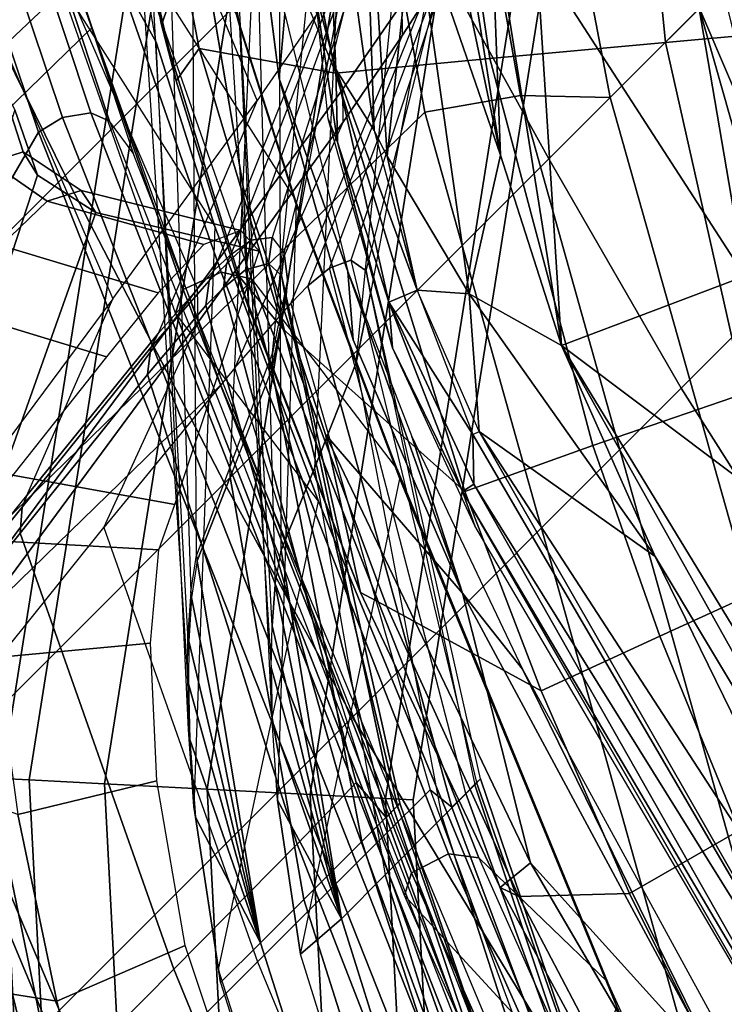
# Model space of a CAD drawing. Units: inches. Extents: x -50 to 82, y -140 to 80.
# Drawn here: x -40 to -38, y -100 to -98 of the extents above; entities that cross this region are included whole.
import ezdxf

# ---------------------------------------------------------------- set-up
doc = ezdxf.new("R2010")
doc.units = ezdxf.units.IN
doc.header["$MEASUREMENT"] = 0
for name, color, linetype in [('SEAT-BASE', 5, 'Continuous'), ('SEAT-FABRIC', 5, 'Continuous'), ('SEAT-FOOTREST', 5, 'Continuous'), ('SEAT-FRAME', 5, 'Continuous')]:
    doc.layers.add(name, color=color, linetype=linetype)

# ---------------------------------------------------------------- blocks, each defined once
blk = doc.blocks.new('1VERUS_ASTOOL_UPHST_SYNTLTLIM_ADJARMS_FIXSEAT_0T')
at = {"layer": 'SEAT-BASE'}
for points in [[(-1.2568, 1.61, 6.4342), (-1.2254, 1.6272, 6.3614), (-10.5681, 8.294, 3.7114), (-10.5999, 8.277, 3.7894)], [(-1.2254, 1.6272, 6.3614), (-1.2626, 1.7589, 4.6526), (-10.0035, 7.9137, 3.3006), (-10.5681, 8.294, 3.7114)], [(-1.3038, 1.5544, 6.4698), (-1.2568, 1.61, 6.4342), (-10.5999, 8.277, 3.7894), (-10.6689, 8.2166, 3.8188)], [(-1.3038, 1.5544, 6.4698), (-10.6689, 8.2166, 3.8188), (-10.8901, 7.9122, 3.8188), (-1.5925, 1.1571, 6.4973)], [(-10.0035, 7.9137, 3.3006), (-1.2626, 1.7589, 4.6526), (-1.2568, 1.7428, 4.6016), (-9.9976, 7.8976, 3.2497)], [(-1.2761, 1.6987, 4.5552), (-9.974, 7.8298, 3.2069), (-9.9976, 7.8976, 3.2497), (-1.2568, 1.7428, 4.6016)], [(-1.2761, 1.6987, 4.5552), (-1.2959, 1.6674, 4.5405), (-9.8964, 7.7218, 3.2151), (-9.974, 7.8298, 3.2069)], [(-10.3992, 7.0298, 3.2151), (-9.8964, 7.7218, 3.2151), (-1.2959, 1.6674, 4.5405), (-1.9863, 0.7172, 4.5405)]]:
    blk.add_3dface(points, dxfattribs=at)
at = {"layer": 'SEAT-FABRIC'}
for points in [[(-5.0744, 9.1681, 42.4408), (-6.4136, 9.2499, 41.5197), (-7.3832, 9.1103, 44.2986), (-5.9361, 9.0368, 44.9574)], [(-5.7817, 9.1615, 38.9623), (-5.0244, 9.1416, 39.0082), (-5.7309, 9.0305, 41.5389), (-6.4954, 9.0505, 41.4927)], [(-4.923, 8.4874, 29.7943), (-6.4591, 8.5316, 29.6792), (-6.1588, 9.1093, 30.1679), (-4.5357, 9.0654, 30.2823)], [(-6.4737, 8.4317, 29.8547), (-5.6792, 8.4206, 29.9214), (-5.4067, 8.9678, 30.3922), (-6.1884, 8.9839, 30.3313)], [(-5.9108, 8.2604, 44.9416), (-5.071, 8.2606, 42.3637), (-4.8815, 8.8744, 42.4871), (-5.7473, 8.7414, 45.0096)], [(-6.8056, 8.2602, 47.475), (-5.9108, 8.2604, 44.9416), (-5.7473, 8.7415, 45.0096), (-6.6813, 8.5969, 47.5021)], [(-5.3444, 8.6876, 27.737), (-5.5843, 8.3326, 27.6208), (-5.6387, 8.2392, 27.6303), (-5.4368, 8.5619, 27.7599)], [(-5.2066, 8.6173, 26.7867), (-5.3967, 8.4229, 26.7416), (-5.5843, 8.3326, 27.6208), (-5.3444, 8.6876, 27.737)], [(-5.3337, 8.5936, 27.9426), (-5.4368, 8.5619, 27.7599), (-5.6387, 8.2392, 27.6303), (-5.5656, 8.2514, 27.7993)], [(-5.21, 8.3501, 28.1745), (-5.3337, 8.5936, 27.9426), (-5.5656, 8.2514, 27.7993), (-5.4179, 8.0383, 28.0492)], [(-5.3513, 7.8688, 29.3931), (-6.7587, 7.8881, 29.2747), (-6.4591, 8.5316, 29.6792), (-4.923, 8.4874, 29.7943)], [(-4.7731, 8.3816, 29.7993), (-5.2024, 7.7643, 29.3905), (-5.3513, 7.8688, 29.3931), (-4.923, 8.4874, 29.7943)], [(-5.6792, 8.4206, 29.9214), (-6.4737, 8.4317, 29.8547), (-6.7689, 7.7893, 29.4513), (-5.9815, 7.7783, 29.5174)], [(-5.5843, 8.3326, 27.6208), (-5.3967, 8.4229, 26.7416), (-5.6917, 8.0077, 26.661), (-5.8437, 7.8416, 27.4436)], [(-4.6664, 8.2615, 29.8877), (-5.087, 7.6428, 29.4613), (-5.2024, 7.7643, 29.3905), (-4.7731, 8.3816, 29.7993)], [(-5.1942, 7.8535, 28.3234), (-4.9922, 8.1266, 28.4383), (-5.21, 8.3501, 28.1745), (-5.4179, 8.0383, 28.0492)], [(-5.6387, 8.2392, 27.6303), (-5.5843, 8.3326, 27.6208), (-5.8437, 7.8416, 27.4436), (-5.8128, 7.9066, 27.4971)], [(-5.4063, 8.1839, 27.1139), (-5.4063, 8.1839, 27.1139), (-5.4994, 8.1056, 26.6997), (-5.3462, 8.3042, 26.74)], [(-5.9108, 8.2604, 44.9416), (-6.8056, 8.2602, 47.475), (-7.0195, 7.6431, 47.4331), (-6.1068, 7.6431, 44.8602)], [(-5.071, 8.2606, 42.3637), (-5.9108, 8.2604, 44.9416), (-6.1068, 7.6431, 44.8602), (-5.2492, 7.6431, 42.2423)], [(-5.6387, 8.2392, 27.6303), (-5.8128, 7.9066, 27.4971), (-5.8252, 7.769, 27.6005), (-5.5656, 8.2514, 27.7993)], [(-5.4179, 8.0383, 28.0492), (-5.5656, 8.2514, 27.7993), (-5.8252, 7.769, 27.6005), (-5.8, 7.3143, 27.7618)], [(-4.3012, 8.2608, 39.4687), (-5.071, 8.2606, 42.3637), (-5.2492, 7.6431, 42.2423), (-4.4609, 7.643, 39.3025)], [(-4.7775, 7.6428, 29.8271), (-5.087, 7.6428, 29.4613), (-4.6664, 8.2615, 29.8877), (-4.5196, 8.2615, 30.1059)], [(-5.4063, 8.1839, 27.1139), (-5.4063, 8.1839, 27.1139), (-5.6636, 7.7598, 27.0644), (-5.4994, 8.1056, 26.6997)], [(-4.7486, 7.8772, 28.649), (-4.9922, 8.1266, 28.4383), (-5.1942, 7.8535, 28.3234), (-4.9409, 7.6422, 28.551)], [(-5.4994, 8.1056, 26.6997), (-5.4994, 8.1056, 26.6997), (-5.6636, 7.7598, 27.0644), (-5.7471, 7.6626, 26.6246)], [(-5.5697, 7.2055, 28.0704), (-5.1942, 7.8535, 28.3234), (-5.4179, 8.0383, 28.0492), (-5.8, 7.3143, 27.7618)], [(-5.6917, 8.0077, 26.661), (-5.9088, 7.5739, 26.5918), (-6.0714, 7.3189, 27.2467), (-5.8437, 7.8416, 27.4436)], [(-5.8128, 7.9066, 27.4971), (-5.8128, 7.9066, 27.4971), (-5.8437, 7.8416, 27.4436), (-6.0714, 7.3189, 27.2467)], [(-5.8252, 7.769, 27.6005), (-5.8128, 7.9066, 27.4971), (-6.0714, 7.3189, 27.2467), (-6.0548, 7.2653, 27.3937)], [(-7.4109, 6.3002, 28.3702), (-7.4132, 6.2009, 28.5472), (-6.7689, 7.7893, 29.4513), (-6.7587, 7.8881, 29.2747)], [(-6.2301, 6.3043, 28.4801), (-7.4109, 6.3002, 28.3702), (-6.7587, 7.8881, 29.2747), (-5.3513, 7.8688, 29.3931)], [(-5.2024, 7.7643, 29.3905), (-6.0723, 6.2169, 28.4892), (-6.2301, 6.3043, 28.4801), (-5.3513, 7.8688, 29.3931)], [(-4.6544, 7.4036, 28.7059), (-4.4819, 7.6045, 28.7845), (-4.7486, 7.8772, 28.649), (-4.9409, 7.6422, 28.551)], [(-4.9409, 7.6422, 28.551), (-5.1942, 7.8535, 28.3234), (-5.5697, 7.2055, 28.0704), (-5.3002, 7.0738, 28.3398)], [(-7.4132, 6.2009, 28.5472), (-6.6317, 6.1914, 28.6135), (-5.9815, 7.7783, 29.5174), (-6.7689, 7.7893, 29.4513)], [(-5.8252, 7.769, 27.6005), (-6.0548, 7.2653, 27.3937), (-5.9622, 6.95, 27.6458), (-5.8, 7.3143, 27.7618)], [(-5.087, 7.6428, 29.4613), (-5.9447, 6.1099, 28.5592), (-6.0723, 6.2169, 28.4892), (-5.2024, 7.7643, 29.3905)], [(-5.9371, 7.1829, 26.558), (-5.9371, 7.1829, 26.558), (-5.7471, 7.6626, 26.6246), (-5.6636, 7.7598, 27.0644)], [(-5.6636, 7.7598, 27.0644), (-5.6636, 7.7598, 27.0644), (-5.7976, 7.4571, 27.0337), (-5.9371, 7.1829, 26.558)], [(-7.1721, 7.1646, 47.403), (-6.2468, 7.1645, 44.7979), (-6.1068, 7.6431, 44.8602), (-7.0195, 7.6431, 47.4331)], [(-6.2468, 7.1645, 44.7979), (-5.3771, 7.1645, 42.1473), (-5.2492, 7.6431, 42.2423), (-6.1068, 7.6431, 44.8602)], [(-5.087, 7.6428, 29.4613), (-4.7775, 7.6428, 29.8271), (-5.4697, 6.1099, 29.0549), (-5.9447, 6.1099, 28.5592)], [(-5.3771, 7.1645, 42.1473), (-4.5771, 7.1645, 39.1708), (-4.4609, 7.643, 39.3025), (-5.2492, 7.6431, 42.2423)], [(-4.9794, 6.9143, 28.5403), (-4.6544, 7.4036, 28.7059), (-4.9409, 7.6422, 28.551), (-5.3002, 7.0738, 28.3398)], [(-6.0714, 7.3189, 27.2467), (-5.9088, 7.5739, 26.5918), (-6.204, 6.7364, 26.4871), (-6.2765, 6.7439, 27.0846)], [(-5.9371, 7.1829, 26.558), (-5.9371, 7.1829, 26.558), (-6.204, 6.7364, 26.4871), (-5.9088, 7.5739, 26.5918)], [(-5.7976, 7.4571, 27.0337), (-5.7976, 7.4571, 27.0337), (-5.9586, 7.003, 26.9904), (-5.9371, 7.1829, 26.558)], [(-6.0714, 7.3189, 27.2467), (-6.2765, 6.7439, 27.0846), (-6.2642, 6.7074, 27.2227), (-6.0548, 7.2653, 27.3937)], [(-5.7332, 6.8648, 27.9644), (-5.5697, 7.2055, 28.0704), (-5.8, 7.3143, 27.7618), (-5.9622, 6.95, 27.6458)], [(-5.9622, 6.95, 27.6458), (-6.0548, 7.2653, 27.3937), (-6.2642, 6.7074, 27.2227), (-6.1133, 6.5652, 27.5472)], [(-5.3002, 7.0738, 28.3398), (-5.5697, 7.2055, 28.0704), (-5.7332, 6.8648, 27.9644), (-5.4574, 6.7622, 28.2445)], [(-5.9371, 7.1829, 26.558), (-5.9371, 7.1829, 26.558), (-5.9586, 7.003, 26.9904), (-6.2308, 6.2053, 26.4538)], [(-6.2308, 6.2053, 26.4538), (-6.2308, 6.2053, 26.4538), (-6.204, 6.7364, 26.4871), (-5.9371, 7.1829, 26.558)], [(-7.5444, 5.7608, 47.2646), (-6.589, 5.7622, 44.5509), (-6.2468, 7.1645, 44.7979), (-7.1721, 7.1646, 47.403)], [(-6.589, 5.7622, 44.5509), (-5.689, 5.7689, 41.7919), (-5.3771, 7.1645, 42.1473), (-6.2468, 7.1645, 44.7979)], [(-5.689, 5.7689, 41.7919), (-4.864, 5.7834, 38.697), (-4.5771, 7.1645, 39.1708), (-5.3771, 7.1645, 42.1473)], [(-6.1811, 6.2447, 26.9235), (-6.1811, 6.2447, 26.9235), (-6.2308, 6.2053, 26.4538), (-5.9586, 7.003, 26.9904)], [(-5.8851, 6.5033, 27.8725), (-5.7332, 6.8648, 27.9644), (-5.9622, 6.95, 27.6458), (-6.1133, 6.5652, 27.5472)], [(-5.4574, 6.7622, 28.2445), (-5.7332, 6.8648, 27.9644), (-5.8851, 6.5033, 27.8725), (-5.6021, 6.4297, 28.1577)], [(-6.2642, 6.7074, 27.2227), (-6.2765, 6.7439, 27.0846), (-6.4108, 6.2942, 26.9879), (-6.4013, 6.267, 27.1187)], [(-6.204, 6.7364, 26.4871), (-6.3381, 6.2225, 26.4416), (-6.4108, 6.2942, 26.9879), (-6.2765, 6.7439, 27.0846)], [(-6.4722, 5.7087, 26.3961), (-6.4722, 5.7087, 26.3961), (-6.204, 6.7364, 26.4871), (-6.2308, 6.2053, 26.4538)], [(-6.2502, 6.1555, 27.4615), (-6.1133, 6.5652, 27.5472), (-6.2642, 6.7074, 27.2227), (-6.4013, 6.267, 27.1187)], [(-5.8851, 6.5033, 27.8725), (-6.1133, 6.5652, 27.5472), (-6.2502, 6.1555, 27.4615), (-5.968, 6.1091, 27.8453)]]:
    blk.add_3dface(points, dxfattribs=at)
for points, invisible_edges in [([(-5.3462, 8.3042, 26.74), (-5.3462, 8.3042, 26.74), (-5.6917, 8.0077, 26.661), (-5.3967, 8.4229, 26.7416)], 11), ([(-5.3462, 8.3042, 26.74), (-5.3462, 8.3042, 26.74), (-5.4994, 8.1056, 26.6997), (-5.6917, 8.0077, 26.661)], 13), ([(-5.4994, 8.1056, 26.6997), (-5.4994, 8.1056, 26.6997), (-5.7471, 7.6626, 26.6246), (-5.6917, 8.0077, 26.661)], 13), ([(-5.7471, 7.6626, 26.6246), (-5.7471, 7.6626, 26.6246), (-5.9088, 7.5739, 26.5918), (-5.6917, 8.0077, 26.661)], 11), ([(-5.7471, 7.6626, 26.6246), (-5.7471, 7.6626, 26.6246), (-5.9371, 7.1829, 26.558), (-5.9088, 7.5739, 26.5918)], 9)]:
    blk.add_3dface(points, dxfattribs=dict(at, invisible_edges=invisible_edges))
at = {"layer": 'SEAT-FOOTREST'}
for points in [[(-6.7919, 7.5478, 14.3059), (-6.7574, 7.5094, 14.4987), (-5.0496, 8.7495, 14.4987), (-5.0754, 8.7942, 14.3059)], [(-6.7574, 7.5094, 14.1132), (-6.7919, 7.5478, 14.3059), (-5.0754, 8.7942, 14.3059), (-5.0496, 8.7495, 14.1132)], [(-6.7574, 7.5094, 14.4987), (-6.663, 7.4046, 14.6398), (-4.9791, 8.6273, 14.6398), (-5.0496, 8.7495, 14.4987)], [(-6.663, 7.4046, 13.9721), (-6.7574, 7.5094, 14.1132), (-5.0496, 8.7495, 14.1132), (-4.9791, 8.6273, 13.9721)], [(-6.663, 7.4046, 14.6398), (-6.534, 7.2613, 14.6914), (-4.8827, 8.4604, 14.6914), (-4.9791, 8.6273, 14.6398)], [(-6.534, 7.2613, 13.9204), (-6.663, 7.4046, 13.9721), (-4.9791, 8.6273, 13.9721), (-4.8827, 8.4604, 13.9204)], [(-6.534, 7.2613, 14.6914), (-6.405, 7.1181, 14.6398), (-4.7863, 8.2934, 14.6398), (-4.8827, 8.4604, 14.6914)], [(-6.405, 7.1181, 13.9721), (-6.534, 7.2613, 13.9204), (-4.8827, 8.4604, 13.9204), (-4.7863, 8.2934, 13.9721)], [(-6.405, 7.1181, 14.6398), (-6.3106, 7.0132, 14.4987), (-4.7158, 8.1712, 14.4987), (-4.7863, 8.2934, 14.6398)], [(-6.3106, 7.0132, 14.1132), (-6.405, 7.1181, 13.9721), (-4.7863, 8.2934, 13.9721), (-4.7158, 8.1712, 14.1132)], [(-6.3106, 7.0132, 14.4987), (-6.276, 6.9748, 14.3059), (-4.6899, 8.1265, 14.3059), (-4.7158, 8.1712, 14.4987)], [(-6.276, 6.9748, 14.3059), (-6.3106, 7.0132, 14.1132), (-4.7158, 8.1712, 14.1132), (-4.6899, 8.1265, 14.3059)], [(-8.2118, 5.9717, 14.3059), (-8.17, 5.9414, 14.4987), (-6.7574, 7.5094, 14.4987), (-6.7919, 7.5478, 14.3059)], [(-8.17, 5.9414, 14.1132), (-8.2118, 5.9717, 14.3059), (-6.7919, 7.5478, 14.3059), (-6.7574, 7.5094, 14.1132)], [(-8.17, 5.9414, 14.4987), (-8.0558, 5.8584, 14.6398), (-6.663, 7.4046, 14.6398), (-6.7574, 7.5094, 14.4987)], [(-8.0558, 5.8584, 13.9721), (-8.17, 5.9414, 14.1132), (-6.7574, 7.5094, 14.1132), (-6.663, 7.4046, 13.9721)], [(-8.0558, 5.8584, 14.6398), (-7.8999, 5.7451, 14.6914), (-6.534, 7.2613, 14.6914), (-6.663, 7.4046, 14.6398)], [(-7.8999, 5.7451, 13.9204), (-8.0558, 5.8584, 13.9721), (-6.663, 7.4046, 13.9721), (-6.534, 7.2613, 13.9204)], [(-7.8999, 5.7451, 14.6914), (-7.744, 5.6318, 14.6398), (-6.405, 7.1181, 14.6398), (-6.534, 7.2613, 14.6914)], [(-7.744, 5.6318, 13.9721), (-7.8999, 5.7451, 13.9204), (-6.534, 7.2613, 13.9204), (-6.405, 7.1181, 13.9721)], [(-7.744, 5.6318, 14.6398), (-7.6298, 5.5489, 14.4987), (-6.3106, 7.0132, 14.4987), (-6.405, 7.1181, 14.6398)], [(-7.6298, 5.5489, 14.1132), (-7.744, 5.6318, 13.9721), (-6.405, 7.1181, 13.9721), (-6.3106, 7.0132, 14.1132)], [(-7.6298, 5.5489, 14.4987), (-7.588, 5.5185, 14.3059), (-6.276, 6.9748, 14.3059), (-6.3106, 7.0132, 14.4987)], [(-7.588, 5.5185, 14.3059), (-7.6298, 5.5489, 14.1132), (-6.3106, 7.0132, 14.1132), (-6.276, 6.9748, 14.3059)]]:
    blk.add_3dface(points, dxfattribs=at)
at = {"layer": 'SEAT-FRAME'}
for points in [[(-5.5199, 8.4514, 31.5109), (-5.3001, 9.1434, 30.9773), (-5.4433, 8.9238, 30.61), (-5.614, 8.3163, 31.1955)], [(-5.5576, 8.1058, 39.2285), (-5.1778, 9.0155, 39.3216), (-4.9727, 9.0516, 38.4299), (-5.3645, 8.1411, 38.3666)], [(-5.6501, 8.9407, 41.0247), (-6.011, 8.0346, 40.9096), (-5.5576, 8.1058, 39.2285), (-5.1778, 9.0155, 39.3216)], [(-5.237, 8.0429, 38.3918), (-4.8325, 8.9855, 38.4569), (-5.0381, 8.9503, 39.3537), (-5.4305, 8.0074, 39.2562)], [(-5.0381, 8.9503, 39.3537), (-5.4305, 8.0074, 39.2562), (-5.8848, 7.9361, 40.9434), (-5.5114, 8.8773, 41.0638)], [(-6.6865, 7.9355, 43.0111), (-6.3544, 8.8362, 43.1465), (-5.6501, 8.9407, 41.0247), (-6.011, 8.0346, 40.9096)], [(-5.614, 8.3163, 31.1955), (-5.4433, 8.9238, 30.61), (-5.6618, 8.5261, 30.2197), (-5.7802, 7.9949, 30.8742)], [(-5.8848, 7.9361, 40.9434), (-5.5114, 8.8773, 41.0638), (-6.2166, 8.7754, 43.1923), (-6.5614, 7.8362, 43.05)], [(-5.6372, 7.9262, 30.8689), (-5.5168, 8.4678, 30.2003), (-5.2997, 8.8623, 30.5906), (-5.4719, 8.2465, 31.1886)], [(-6.0868, 8.6365, 30.5521), (-5.6841, 8.7671, 30.3879), (-5.8888, 8.3531, 30.0605), (-6.3708, 8.2253, 30.2647)], [(-5.6308, 8.7575, 30.3678), (-5.8373, 8.341, 30.0422), (-5.8888, 8.3531, 30.0605), (-5.6841, 8.7671, 30.3879)], [(-5.5867, 8.7222, 30.3802), (-5.7938, 8.3092, 30.0575), (-5.8373, 8.341, 30.0422), (-5.6308, 8.7575, 30.3678)], [(-5.5756, 8.6804, 30.4183), (-5.7804, 8.2738, 30.0987), (-5.7938, 8.3092, 30.0575), (-5.5867, 8.7222, 30.3802)], [(-5.7912, 8.2004, 30.2261), (-5.7804, 8.2738, 30.0987), (-5.5756, 8.6804, 30.4183), (-5.5958, 8.5894, 30.5426)], [(-5.9468, 7.9325, 29.8227), (-5.6618, 8.5261, 30.2197), (-5.6177, 8.5498, 30.1589), (-5.9052, 7.954, 29.7593)], [(-5.9052, 7.954, 29.7593), (-5.6177, 8.5498, 30.1589), (-5.5452, 8.5207, 30.1492), (-5.8321, 7.9266, 29.7491)], [(-5.6618, 8.5261, 30.2197), (-5.7802, 7.9949, 30.8742), (-6.006, 7.4953, 30.5414), (-5.9468, 7.9325, 29.8227)], [(-5.8321, 7.9266, 29.7491), (-5.5452, 8.5207, 30.1492), (-5.5168, 8.4678, 30.2003), (-5.8006, 7.8777, 29.8022)], [(-5.9326, 8.49, 37.8543), (-5.8754, 8.4635, 37.0876), (-5.9352, 8.3474, 37.0918), (-5.9914, 8.3765, 37.8489)], [(-5.5199, 8.4514, 31.5109), (-6.4123, 7.4358, 32.565), (-6.3547, 7.4918, 32.6701), (-5.4718, 8.4764, 31.8012)], [(-6.3547, 7.4918, 32.6701), (-5.4718, 8.4764, 31.8012), (-5.4416, 8.4557, 32.1042), (-6.2952, 7.5441, 32.8007)], [(-5.017, 8.474, 26.9834), (-5.4424, 7.9111, 26.8816), (-5.4119, 8.0431, 26.9157)], [(-4.9352, 8.4543, 26.9625), (-5.4424, 7.9111, 26.8816), (-5.017, 8.474, 26.9834)], [(-5.3359, 8.1745, 26.9814), (-5.017, 8.474, 26.9834), (-5.4119, 8.0431, 26.9157)], [(-6.48, 7.365, 32.4526), (-5.614, 8.3163, 31.1955), (-5.5199, 8.4514, 31.5109), (-6.4123, 7.4358, 32.565)], [(-5.4416, 8.4557, 32.1042), (-6.2952, 7.5441, 32.8007), (-6.2386, 7.5851, 32.9733), (-5.4049, 8.4298, 32.5046)], [(-5.8754, 8.4635, 37.0876), (-5.8906, 8.4139, 36.32), (-5.9471, 8.2977, 36.3309), (-5.9352, 8.3474, 37.0918)], [(-5.8006, 7.8777, 29.8022), (-5.8602, 7.4318, 30.5396), (-5.6372, 7.9262, 30.8689), (-5.5168, 8.4678, 30.2003)], [(-5.4424, 7.9111, 26.8816), (-4.9352, 8.4543, 26.9625), (-5.4592, 7.86, 26.875)], [(-5.091, 8.1583, 26.9384), (-5.4592, 7.86, 26.875), (-4.9352, 8.4543, 26.9625)], [(-5.8906, 8.4139, 36.32), (-6.3686, 8.1685, 33.0822), (-6.4113, 8.0622, 33.1015), (-5.9471, 8.2977, 36.3309)], [(-6.2386, 7.5851, 32.9733), (-5.4049, 8.4298, 32.5046), (-5.3047, 8.3633, 33.6225), (-6.0789, 7.6567, 33.7611)], [(-6.1086, 8.3758, 38.6022), (-5.9914, 8.3765, 37.8489), (-5.9685, 8.2508, 37.8534), (-6.0881, 8.2527, 38.6041)], [(-5.9914, 8.3765, 37.8489), (-5.9352, 8.3474, 37.0918), (-5.9091, 8.2195, 37.0991), (-5.9685, 8.2508, 37.8534)], [(-5.4833, 8.2262, 31.206), (-5.4719, 8.2465, 31.1886), (-5.3791, 8.3781, 31.5052), (-5.3943, 8.3531, 31.514)], [(-5.3943, 8.3531, 31.514), (-6.2887, 7.3375, 32.566), (-6.2325, 7.3916, 32.6716), (-5.354, 8.3677, 31.7946)], [(-6.2325, 7.3916, 32.6716), (-5.354, 8.3677, 31.7946), (-5.3215, 8.3439, 32.128), (-6.1741, 7.4418, 32.8079)], [(-5.3047, 8.3633, 33.6225), (-6.0789, 7.6567, 33.7611), (-5.8713, 7.7515, 34.9981), (-5.2078, 8.2972, 34.8854)], [(-6.3708, 8.2253, 30.2647), (-5.8888, 8.3531, 30.0605), (-6.6933, 6.4939, 28.8559), (-7.5357, 6.4528, 29.2185)], [(-5.8373, 8.341, 30.0422), (-6.6448, 6.4813, 28.8449), (-6.6933, 6.4939, 28.8559), (-5.8888, 8.3531, 30.0605)], [(-5.7938, 8.3092, 30.0575), (-6.6048, 6.4547, 28.8631), (-6.6448, 6.4813, 28.8449), (-5.8373, 8.341, 30.0422)], [(-6.357, 7.2663, 32.4534), (-5.4833, 8.2262, 31.206), (-5.3943, 8.3531, 31.514), (-6.2887, 7.3375, 32.566)], [(-5.3215, 8.3439, 32.128), (-6.1741, 7.4418, 32.8079), (-6.1203, 7.4792, 32.9814), (-5.2859, 8.3184, 32.5201)], [(-5.9352, 8.3474, 37.0918), (-5.9471, 8.2977, 36.3309), (-5.919, 8.1713, 36.3375), (-5.9091, 8.2195, 37.0991)], [(-5.7804, 8.2738, 30.0987), (-6.5904, 6.4254, 28.9028), (-6.6048, 6.4547, 28.8631), (-5.7938, 8.3092, 30.0575)], [(-5.7802, 7.9949, 30.8742), (-6.5748, 7.2565, 32.3103), (-6.48, 7.365, 32.4526), (-5.614, 8.3163, 31.1955)], [(-6.1203, 7.4792, 32.9814), (-5.2859, 8.3184, 32.5201), (-5.1895, 8.2524, 33.6098), (-5.9675, 7.544, 33.7686)], [(-5.9471, 8.2977, 36.3309), (-6.4113, 8.0622, 33.1015), (-6.3869, 7.9488, 33.1082), (-5.919, 8.1713, 36.3375)], [(-5.8713, 7.7515, 34.9981), (-5.2078, 8.2972, 34.8854), (-5.1491, 8.2458, 35.9628), (-5.7543, 7.829, 36.0185)], [(-6.5904, 6.4254, 28.9028), (-6.5735, 6.4118, 29.0501), (-5.7912, 8.2004, 30.2261), (-5.7804, 8.2738, 30.0987)], [(-6.0956, 7.9661, 39.3601), (-6.2419, 8.2404, 39.3563), (-6.0881, 8.2527, 38.6041), (-5.9428, 7.9823, 38.6082)], [(-5.9428, 7.9823, 38.6082), (-6.0881, 8.2527, 38.6041), (-5.9685, 8.2508, 37.8534), (-5.8185, 7.9856, 37.8576)], [(-5.8185, 7.9856, 37.8576), (-5.9685, 8.2508, 37.8534), (-5.9091, 8.2195, 37.0991), (-5.7509, 7.9557, 37.1021)], [(-5.1895, 8.2524, 33.6098), (-5.9675, 7.544, 33.7686), (-5.7731, 7.628, 35.0051), (-5.0956, 8.1825, 34.8758)], [(-7.4133, 7.8139, 44.0933), (-7.591, 8.0909, 44.0889), (-6.2419, 8.2404, 39.3563), (-6.0956, 7.9661, 39.3601)], [(-5.1491, 8.2458, 35.9628), (-5.7543, 7.829, 36.0185), (-5.724, 7.8684, 36.5063), (-5.1373, 8.2219, 36.4918)], [(-5.6372, 7.9262, 30.8689), (-5.6434, 7.9165, 30.8983), (-5.4833, 8.2262, 31.206), (-5.4719, 8.2465, 31.1886)], [(-6.4982, 8.1926, 30.4697), (-6.3708, 8.2253, 30.2647), (-7.5357, 6.4528, 29.2185), (-7.7019, 6.4248, 29.4639)], [(-5.6434, 7.9165, 30.8983), (-6.4554, 7.1539, 32.3121), (-6.357, 7.2663, 32.4534), (-5.4833, 8.2262, 31.206)], [(-5.7509, 7.9557, 37.1021), (-5.9091, 8.2195, 37.0991), (-5.919, 8.1713, 36.3375), (-5.7539, 7.9039, 36.3438)], [(-5.724, 7.8684, 36.5063), (-5.1373, 8.2219, 36.4918), (-5.1596, 8.1965, 37.0728), (-5.7186, 7.9047, 37.0218)], [(-7.0642, 7.2992, 31.7729), (-6.4982, 8.1926, 30.4697), (-7.7019, 6.4248, 29.4639), (-7.9658, 5.8243, 31.1555)], [(-5.1596, 8.1965, 37.0728), (-5.7186, 7.9047, 37.0218), (-5.7503, 7.9295, 37.5819), (-5.2331, 8.1709, 37.6509)], [(-5.7731, 7.628, 35.0051), (-5.0956, 8.1825, 34.8758), (-5.0432, 8.124, 35.9559), (-5.6626, 7.7012, 36.0313)], [(-5.4878, 7.9877, 27.0361), (-5.3359, 8.1745, 26.9814), (-5.5065, 7.9442, 26.9512)], [(-5.5065, 7.9442, 26.9512), (-5.3359, 8.1745, 26.9814), (-5.4119, 8.0431, 26.9157)], [(-5.7539, 7.9039, 36.3438), (-5.919, 8.1713, 36.3375), (-6.3869, 7.9488, 33.1082), (-6.2005, 7.6806, 33.2575)], [(-5.7503, 7.9295, 37.5819), (-5.2331, 8.1709, 37.6509), (-5.3061, 8.1532, 38.0691), (-5.7963, 7.9372, 37.9845)], [(-5.3083, 7.7116, 26.9557), (-5.533, 7.5699, 26.8598), (-5.091, 8.1583, 26.9384)], [(-5.533, 7.5699, 26.8598), (-5.4592, 7.86, 26.875), (-5.091, 8.1583, 26.9384)], [(-5.091, 8.1583, 26.9384), (-5.1148, 8.0083, 26.976), (-5.3083, 7.7116, 26.9557)], [(-5.8395, 7.9384, 38.2777), (-5.3645, 8.1411, 38.3666), (-5.5576, 8.1058, 39.2285), (-5.9965, 7.9284, 39.1316)], [(-5.3061, 8.1532, 38.0691), (-5.7963, 7.9372, 37.9845), (-5.8395, 7.9384, 38.2777), (-5.3645, 8.1411, 38.3666)], [(-5.0432, 8.124, 35.9559), (-5.6626, 7.7012, 36.0313), (-5.6386, 7.7366, 36.5214), (-5.0359, 8.0949, 36.488)], [(-5.5576, 8.1058, 39.2285), (-5.9965, 7.9284, 39.1316), (-6.3846, 7.8885, 40.7986), (-6.011, 8.0346, 40.9096)], [(-5.1148, 8.0083, 26.976), (-5.0236, 8.1031, 26.9922), (-5.3083, 7.7116, 26.9557)], [(-5.3083, 7.7116, 26.9557), (-5.0236, 8.1031, 26.9922), (-4.9854, 8.0595, 27.0232)], [(-5.6386, 7.7366, 36.5214), (-5.0359, 8.0949, 36.488), (-5.07, 8.0602, 37.1262), (-5.6447, 7.7712, 37.1063)], [(-5.07, 8.0602, 37.1262), (-5.6447, 7.7712, 37.1063), (-5.6834, 7.7884, 37.6073), (-5.1437, 8.0328, 37.6605)], [(-5.4792, 7.3793, 26.9264), (-4.9854, 8.0595, 27.0232), (-4.9941, 7.93, 27.009)], [(-5.4792, 7.3793, 26.9264), (-5.3083, 7.7116, 26.9557), (-4.9854, 8.0595, 27.0232)], [(-5.1781, 8.0556, 38.0924), (-5.2194, 8.013, 38.0827), (-5.2792, 7.9998, 38.3813), (-5.237, 8.0429, 38.3918)], [(-6.3846, 7.8885, 40.7986), (-6.011, 8.0346, 40.9096), (-6.6865, 7.9355, 43.0111), (-6.9796, 7.8261, 42.9135)], [(-5.6834, 7.7884, 37.6073), (-5.1437, 8.0328, 37.6605), (-5.2194, 8.013, 38.0827), (-5.7356, 7.7934, 38.0126)], [(-5.6501, 7.6648, 26.8796), (-5.4119, 8.0431, 26.9157), (-5.5968, 7.6434, 26.8504)], [(-5.5065, 7.9442, 26.9512), (-5.4119, 8.0431, 26.9157), (-5.6501, 7.6648, 26.8796)], [(-5.5968, 7.6434, 26.8504), (-5.4119, 8.0431, 26.9157), (-5.4424, 7.9111, 26.8816)], [(-5.2792, 7.9998, 38.3813), (-5.237, 8.0429, 38.3918), (-5.4305, 8.0074, 39.2562), (-5.4736, 7.9633, 39.2439)], [(-5.2194, 8.013, 38.0827), (-5.7356, 7.7934, 38.0126), (-5.7815, 7.7932, 38.3021), (-5.2792, 7.9998, 38.3813)], [(-6.7575, 7.0083, 32.0983), (-6.006, 7.4953, 30.5414), (-5.7802, 7.9949, 30.8742), (-6.5748, 7.2565, 32.3103)], [(-5.7815, 7.7932, 38.3021), (-5.2792, 7.9998, 38.3813), (-5.4736, 7.9633, 39.2439), (-5.9406, 7.7816, 39.1462)], [(-5.4305, 8.0074, 39.2562), (-5.4736, 7.9633, 39.2439), (-5.9287, 7.8908, 40.9284), (-5.8848, 7.9361, 40.9434)], [(-5.4878, 7.9877, 27.0361), (-5.5065, 7.9442, 26.9512), (-5.7056, 7.5996, 26.9926)], [(-6.4137, 6.8596, 29.175), (-5.9468, 7.9325, 29.8227), (-5.9052, 7.954, 29.7593), (-6.3745, 6.8809, 29.1102)], [(-6.3745, 6.8809, 29.1102), (-5.9052, 7.954, 29.7593), (-5.8321, 7.9266, 29.7491), (-6.3003, 6.8569, 29.0994)], [(-5.4736, 7.9633, 39.2439), (-5.9406, 7.7816, 39.1462), (-6.3247, 7.7442, 40.8228), (-5.9287, 7.8908, 40.9284)], [(-5.9287, 7.8908, 40.9284), (-5.8848, 7.9361, 40.9434), (-6.5614, 7.8362, 43.05), (-6.6068, 7.7893, 43.0321)], [(-6.2005, 7.6806, 33.2575), (-6.3869, 7.9488, 33.1082), (-6.4914, 7.876, 32.7327), (-6.2815, 7.642, 32.913)], [(-5.8395, 7.9384, 38.2777), (-5.8591, 7.9309, 38.2743), (-6.0246, 7.9198, 39.1525), (-5.9965, 7.9284, 39.1316)], [(-5.8591, 7.9309, 38.2743), (-5.8395, 7.9384, 38.2777), (-5.7963, 7.9372, 37.9845), (-5.8145, 7.9299, 37.9836)], [(-5.7503, 7.9295, 37.5819), (-5.7503, 7.9295, 37.5819), (-5.8145, 7.9299, 37.9836), (-5.7963, 7.9372, 37.9845)], [(-5.7056, 7.5996, 26.9926), (-5.5065, 7.9442, 26.9512), (-5.6501, 7.6648, 26.8796)], [(-6.6289, 6.9197, 32.1205), (-5.8693, 7.4169, 30.5686), (-5.6434, 7.9165, 30.8983), (-6.4554, 7.1539, 32.3121)], [(-6.443, 7.8474, 40.7753), (-6.4063, 7.8791, 40.7856), (-6.0246, 7.9198, 39.1525), (-6.0648, 7.8884, 39.1436)], [(-6.006, 7.4953, 30.5414), (-5.9468, 7.9325, 29.8227), (-6.4137, 6.8596, 29.175), (-6.4294, 6.4763, 29.9009)], [(-6.4063, 7.8791, 40.7856), (-6.3846, 7.8885, 40.7986), (-5.9965, 7.9284, 39.1316), (-6.0246, 7.9198, 39.1525)], [(-6.3003, 6.8569, 29.0994), (-5.8321, 7.9266, 29.7491), (-5.8006, 7.8777, 29.8022), (-6.2653, 6.8115, 29.1534)], [(-5.8591, 7.9309, 38.2743), (-5.8964, 7.9024, 38.2679), (-6.0648, 7.8884, 39.1436), (-6.0246, 7.9198, 39.1525)], [(-5.8964, 7.9024, 38.2679), (-5.8591, 7.9309, 38.2743), (-5.8145, 7.9299, 37.9836), (-5.8497, 7.9028, 37.9786)], [(-5.8693, 7.4169, 30.5686), (-5.8602, 7.4318, 30.5396), (-5.6372, 7.9262, 30.8689), (-5.6434, 7.9165, 30.8983)], [(-5.7503, 7.9295, 37.5819), (-5.7971, 7.8973, 37.5699), (-5.8497, 7.9028, 37.9786), (-5.8145, 7.9299, 37.9836)], [(-5.7971, 7.8973, 37.5699), (-5.7503, 7.9295, 37.5819), (-5.7186, 7.9047, 37.0218), (-5.7582, 7.8754, 37.0162)], [(-4.9941, 7.93, 27.009), (-5.1451, 7.2287, 26.9198), (-5.4792, 7.3793, 26.9264)], [(-4.9941, 7.93, 27.009), (-4.8498, 7.6457, 26.9712), (-5.1451, 7.2287, 26.9198)], [(-6.4876, 7.07, 38.8967), (-6.0648, 7.8884, 39.1436), (-5.8964, 7.9024, 38.2679), (-6.3609, 7.0724, 38.0001)], [(-5.8497, 7.9028, 37.9786), (-6.3281, 7.0734, 37.705), (-6.3609, 7.0724, 38.0001), (-5.8964, 7.9024, 38.2679)], [(-6.3281, 7.0734, 37.705), (-5.8497, 7.9028, 37.9786), (-5.7971, 7.8973, 37.5699), (-6.335, 6.9871, 37.2655)], [(-5.7971, 7.8973, 37.5699), (-5.7582, 7.8754, 37.0162), (-6.3044, 6.9881, 36.7093), (-6.335, 6.9871, 37.2655)], [(-5.724, 7.8684, 36.5063), (-5.7568, 7.8422, 36.5047), (-5.7582, 7.8754, 37.0162), (-5.7186, 7.9047, 37.0218)], [(-5.5968, 7.6434, 26.8504), (-5.4449, 7.9068, 26.8811), (-5.4592, 7.86, 26.875)], [(-6.4063, 7.8791, 40.7856), (-6.443, 7.8474, 40.7753), (-7.0535, 7.7809, 42.9052), (-7.014, 7.8153, 42.9186)], [(-6.3846, 7.8885, 40.7986), (-6.4063, 7.8791, 40.7856), (-7.014, 7.8153, 42.9186), (-6.9796, 7.8261, 42.9135)], [(-6.3247, 7.7442, 40.8228), (-5.9287, 7.8908, 40.9284), (-6.6068, 7.7893, 43.0321), (-6.9259, 7.6786, 42.9302)], [(-6.0648, 7.8884, 39.1436), (-6.4876, 7.07, 38.8967), (-6.8161, 7.0677, 40.5713), (-6.443, 7.8474, 40.7753)], [(-6.2815, 7.642, 32.913), (-6.4914, 7.876, 32.7327), (-6.6392, 7.7147, 32.4073), (-6.416, 7.5298, 32.5965)], [(-5.7582, 7.8754, 37.0162), (-5.7568, 7.8422, 36.5047), (-6.2979, 6.9881, 36.2035), (-6.3044, 6.9881, 36.7093)], [(-6.2594, 6.4772, 29.9331), (-6.2653, 6.8115, 29.1534), (-5.8006, 7.8777, 29.8022), (-5.8602, 7.4318, 30.5396)], [(-5.7568, 7.8422, 36.5047), (-5.724, 7.8684, 36.5063), (-5.7543, 7.829, 36.0185), (-5.7828, 7.8047, 36.0108)], [(-7.3749, 7.0652, 42.7588), (-7.0535, 7.7809, 42.9052), (-6.443, 7.8474, 40.7753), (-6.8161, 7.0677, 40.5713)], [(-5.7568, 7.8422, 36.5047), (-5.7828, 7.8047, 36.0108), (-6.3143, 6.9876, 35.7191), (-6.2979, 6.9881, 36.2035)], [(-5.4592, 7.86, 26.875), (-5.533, 7.5699, 26.8598), (-5.5968, 7.6434, 26.8504)], [(-5.8713, 7.7515, 34.9981), (-5.8929, 7.7313, 35.0094), (-5.7828, 7.8047, 36.0108), (-5.7543, 7.829, 36.0185)], [(-5.7828, 7.8047, 36.0108), (-5.8929, 7.7313, 35.0094), (-6.3989, 6.9877, 34.736), (-6.3143, 6.9876, 35.7191)], [(-5.7815, 7.7932, 38.3021), (-6.2403, 6.9659, 38.0237), (-6.3629, 6.9661, 38.9063), (-5.9406, 7.7816, 39.1462)], [(-6.2342, 6.9143, 37.7234), (-5.7356, 7.7934, 38.0126), (-5.7815, 7.7932, 38.3021), (-6.2403, 6.9659, 38.0237)], [(-6.1977, 6.9141, 37.3012), (-5.6834, 7.7884, 37.6073), (-5.7356, 7.7934, 38.0126), (-6.2342, 6.9143, 37.7234)], [(-5.6447, 7.7712, 37.1063), (-6.1689, 6.9139, 36.8028), (-6.1977, 6.9141, 37.3012), (-5.6834, 7.7884, 37.6073)], [(-6.3629, 6.9661, 38.9063), (-5.9406, 7.7816, 39.1462), (-6.3247, 7.7442, 40.8228), (-6.6956, 6.9666, 40.613)], [(-6.159, 6.9137, 36.2089), (-5.6386, 7.7366, 36.5214), (-5.6447, 7.7712, 37.1063), (-6.1689, 6.9139, 36.8028)], [(-6.0911, 7.6438, 33.7636), (-6.0789, 7.6567, 33.7611), (-5.8713, 7.7515, 34.9981), (-5.8929, 7.7313, 35.0094)], [(-6.3247, 7.7442, 40.8228), (-6.6956, 6.9666, 40.613), (-7.246, 6.9672, 42.7763), (-6.9259, 7.6786, 42.9302)], [(-5.6626, 7.7012, 36.0313), (-6.1744, 6.9136, 35.7316), (-6.159, 6.9137, 36.2089), (-5.6386, 7.7366, 36.5214)], [(-6.416, 7.5298, 32.5965), (-6.6392, 7.7147, 32.4073), (-6.8179, 7.4783, 32.1311), (-6.5897, 7.3388, 32.3203)], [(-5.8929, 7.7313, 35.0094), (-6.0911, 7.6438, 33.7636), (-6.5524, 6.9879, 33.5145), (-6.3989, 6.9877, 34.736)], [(-6.261, 6.9132, 34.7215), (-5.7731, 7.628, 35.0051), (-5.6626, 7.7012, 36.0313), (-6.1744, 6.9136, 35.7316)], [(-5.4792, 7.3793, 26.9264), (-5.533, 7.5699, 26.8598), (-5.3083, 7.7116, 26.9557)], [(-7.246, 6.9672, 42.7763), (-6.9259, 7.6786, 42.9302), (-7.6465, 7.5788, 45.2215), (-7.9046, 6.9678, 45.1197)], [(-5.6501, 7.6648, 26.8796), (-5.8028, 7.3172, 26.8642), (-5.7056, 7.5996, 26.9926)], [(-5.6501, 7.6648, 26.8796), (-5.7784, 7.3119, 26.832), (-5.8028, 7.3172, 26.8642)], [(-5.6501, 7.6648, 26.8796), (-5.7141, 7.379, 26.8246), (-5.7784, 7.3119, 26.832)], [(-5.6501, 7.6648, 26.8796), (-5.5968, 7.6434, 26.8504), (-5.7141, 7.379, 26.8246)], [(-6.0911, 7.6438, 33.7636), (-6.2453, 7.5764, 32.9826), (-6.6667, 6.9879, 32.7562), (-6.5524, 6.9879, 33.5145)], [(-6.2386, 7.5851, 32.9733), (-6.2453, 7.5764, 32.9826), (-6.0911, 7.6438, 33.7636), (-6.0789, 7.6567, 33.7611)], [(-5.5968, 7.6434, 26.8504), (-5.533, 7.5699, 26.8598), (-5.7013, 7.3747, 26.8224)], [(-5.1451, 7.2287, 26.9198), (-4.8498, 7.6457, 26.9712), (-5.0609, 7.2671, 26.9106)], [(-5.0609, 7.2671, 26.9106), (-4.8498, 7.6457, 26.9712), (-4.9668, 7.3529, 26.8738)], [(-4.8112, 7.6099, 26.913), (-4.9668, 7.3529, 26.8738), (-4.8498, 7.6457, 26.9712)], [(-5.9675, 7.544, 33.7686), (-6.4123, 6.9128, 33.5167), (-6.261, 6.9132, 34.7215), (-5.7731, 7.628, 35.0051)], [(-6.2386, 7.5851, 32.9733), (-6.2453, 7.5764, 32.9826), (-6.3018, 7.5356, 32.8093), (-6.2952, 7.5441, 32.8007)], [(-5.8028, 7.3172, 26.8642), (-5.8319, 7.256, 26.9573), (-5.7056, 7.5996, 26.9926)], [(-6.2453, 7.5764, 32.9826), (-6.2453, 7.5764, 32.9826), (-6.3018, 7.5356, 32.8093), (-6.6667, 6.9879, 32.7562)], [(-5.6338, 6.9768, 26.8759), (-5.7013, 7.3747, 26.8224), (-5.533, 7.5699, 26.8598)], [(-5.533, 7.5699, 26.8598), (-5.4792, 7.3793, 26.9264), (-5.6338, 6.9768, 26.8759)], [(-6.8555, 7.5561, 32.0733), (-7.0626, 7.2481, 31.8664), (-7.0135, 7.1802, 31.9321), (-6.8179, 7.4783, 32.1311)], [(-6.6667, 6.9879, 32.7562), (-6.6667, 6.9879, 32.7562), (-6.3018, 7.5356, 32.8093), (-6.3631, 7.4814, 32.675)], [(-6.5281, 6.9125, 32.7474), (-6.1203, 7.4792, 32.9814), (-5.9675, 7.544, 33.7686), (-6.4123, 6.9128, 33.5167)], [(-6.3018, 7.5356, 32.8093), (-6.2952, 7.5441, 32.8007), (-6.3547, 7.4918, 32.6701), (-6.3631, 7.4814, 32.675)], [(-6.4294, 6.4763, 29.9009), (-7.2156, 6.122, 31.7356), (-6.7575, 7.0083, 32.0983), (-6.006, 7.4953, 30.5414)], [(-6.5897, 7.3388, 32.3203), (-6.8179, 7.4783, 32.1311), (-7.0135, 7.1802, 31.9321), (-6.7702, 7.0839, 32.1093)], [(-6.3631, 7.4814, 32.675), (-6.3631, 7.4814, 32.675), (-6.4197, 7.4257, 32.5738), (-6.6667, 6.9879, 32.7562)], [(-6.1741, 7.4418, 32.8079), (-6.1741, 7.4418, 32.8079), (-6.1203, 7.4792, 32.9814), (-6.5281, 6.9125, 32.7474)], [(-6.3547, 7.4918, 32.6701), (-6.3631, 7.4814, 32.675), (-6.4197, 7.4257, 32.5738), (-6.4123, 7.4358, 32.565)], [(-6.5281, 6.9125, 32.7474), (-6.5281, 6.9125, 32.7474), (-6.2325, 7.3916, 32.6716), (-6.1741, 7.4418, 32.8079)], [(-6.4197, 7.4257, 32.5738), (-6.4197, 7.4257, 32.5738), (-6.4913, 7.3499, 32.4607), (-6.6667, 6.9879, 32.7562)], [(-6.4197, 7.4257, 32.5738), (-6.4123, 7.4358, 32.565), (-6.48, 7.365, 32.4526), (-6.4913, 7.3499, 32.4607)], [(-6.2594, 6.4772, 29.9331), (-6.2799, 6.432, 29.9438), (-5.8693, 7.4169, 30.5686), (-5.8602, 7.4318, 30.5396)], [(-6.2799, 6.432, 29.9438), (-7.0515, 6.115, 31.7972), (-6.6289, 6.9197, 32.1205), (-5.8693, 7.4169, 30.5686)], [(-6.2887, 7.3375, 32.566), (-6.2887, 7.3375, 32.566), (-6.2325, 7.3916, 32.6716), (-6.5281, 6.9125, 32.7474)], [(-6.48, 7.365, 32.4526), (-6.4913, 7.3499, 32.4607), (-6.5868, 7.2399, 32.3289), (-6.5748, 7.2565, 32.3103)], [(-6.13, 5.7958, 26.6735), (-5.7784, 7.3119, 26.832), (-5.7141, 7.379, 26.8246)], [(-5.7013, 7.3747, 26.8224), (-6.13, 5.7958, 26.6735), (-5.7141, 7.379, 26.8246)], [(-5.7013, 7.3747, 26.8224), (-6.0313, 5.8178, 26.6977), (-6.13, 5.7958, 26.6735)], [(-6.0313, 5.8178, 26.6977), (-5.7013, 7.3747, 26.8224), (-5.6338, 6.9768, 26.8759)], [(-5.4792, 7.3793, 26.9264), (-5.3343, 6.363, 26.8246), (-6.0007, 5.2263, 26.7369)], [(-5.9509, 5.7122, 26.7605), (-5.4792, 7.3793, 26.9264), (-6.0007, 5.2263, 26.7369)], [(-5.9509, 5.7122, 26.7605), (-5.6338, 6.9768, 26.8759), (-5.4792, 7.3793, 26.9264)], [(-5.1451, 7.2287, 26.9198), (-5.3343, 6.363, 26.8246), (-5.4792, 7.3793, 26.9264)], [(-6.6667, 6.9879, 32.7562), (-6.6667, 6.9879, 32.7562), (-6.4913, 7.3499, 32.4607), (-6.5868, 7.2399, 32.3289)], [(-6.5281, 6.9125, 32.7474), (-6.5281, 6.9125, 32.7474), (-6.357, 7.2663, 32.4534), (-6.2887, 7.3375, 32.566)], [(-6.1798, 5.9163, 26.8313), (-5.8028, 7.3172, 26.8642), (-6.1767, 5.8671, 26.7223)], [(-5.8028, 7.3172, 26.8642), (-6.1798, 5.9163, 26.8313), (-5.8319, 7.256, 26.9573)], [(-5.8028, 7.3172, 26.8642), (-5.7784, 7.3119, 26.832), (-6.1767, 5.8671, 26.7223)], [(-6.13, 5.7958, 26.6735), (-6.1767, 5.8671, 26.7223), (-5.7784, 7.3119, 26.832)], [(-7.0642, 7.2992, 31.7729), (-7.9658, 5.8243, 31.1555), (-7.9537, 5.7818, 31.2512), (-7.0626, 7.2481, 31.8664)], [(-6.5868, 7.2399, 32.3289), (-6.5748, 7.2565, 32.3103), (-6.7575, 7.0083, 32.0983), (-6.7722, 6.9881, 32.1332)], [(-6.4554, 7.1539, 32.3121), (-6.4554, 7.1539, 32.3121), (-6.357, 7.2663, 32.4534), (-6.5281, 6.9125, 32.7474)], [(-7.0626, 7.2481, 31.8664), (-7.9537, 5.7818, 31.2512), (-7.8956, 5.7244, 31.3179), (-7.0135, 7.1802, 31.9321)], [(-6.5868, 7.2399, 32.3289), (-6.5868, 7.2399, 32.3289), (-6.7722, 6.9881, 32.1332), (-6.6667, 6.9879, 32.7562)], [(-6.7702, 7.0839, 32.1093), (-7.0135, 7.1802, 31.9321), (-7.8956, 5.7244, 31.3179), (-7.4457, 5.7301, 31.5917)], [(-6.6289, 6.9197, 32.1205), (-6.6289, 6.9197, 32.1205), (-6.4554, 7.1539, 32.3121), (-6.5281, 6.9125, 32.7474)], [(-6.8161, 7.0677, 40.5713), (-6.4876, 7.07, 38.8967), (-6.6949, 6.599, 38.7916), (-7.0126, 6.5975, 40.4863)], [(-6.5524, 6.6008, 37.5848), (-6.3281, 7.0734, 37.705), (-6.335, 6.9871, 37.2655), (-6.7405, 6.1167, 37.0506)], [(-6.4876, 7.07, 38.8967), (-6.3609, 7.0724, 38.0001), (-6.5803, 6.6003, 37.8837), (-6.6949, 6.599, 38.7916)], [(-6.5524, 6.6008, 37.5848), (-6.5803, 6.6003, 37.8837), (-6.3609, 7.0724, 38.0001), (-6.3281, 7.0734, 37.705)], [(-7.3749, 7.0652, 42.7588), (-6.8161, 7.0677, 40.5713), (-7.0126, 6.5975, 40.4863), (-7.5646, 6.5956, 42.7011)], [(-6.7575, 7.0083, 32.0983), (-6.7722, 6.9881, 32.1332), (-7.2291, 6.1057, 31.7903), (-7.2156, 6.122, 31.7356)], [(-7.2291, 6.1057, 31.7903), (-7.1202, 6.1095, 32.4479), (-6.6667, 6.9879, 32.7562), (-6.7722, 6.9881, 32.1332)], [(-7.1202, 6.1095, 32.4479), (-7.0056, 6.1116, 33.2226), (-6.5524, 6.9879, 33.5145), (-6.6667, 6.9879, 32.7562)], [(-7.0056, 6.1116, 33.2226), (-6.8435, 6.1134, 34.4689), (-6.3989, 6.9877, 34.736), (-6.5524, 6.9879, 33.5145)], [(-6.8435, 6.1134, 34.4689), (-6.7478, 6.1155, 35.4705), (-6.3143, 6.9876, 35.7191), (-6.3989, 6.9877, 34.736)], [(-6.7478, 6.1155, 35.4705), (-6.7258, 6.1167, 35.9652), (-6.2979, 6.9881, 36.2035), (-6.3143, 6.9876, 35.7191)], [(-6.7229, 6.117, 36.4822), (-6.7405, 6.1167, 37.0506), (-6.335, 6.9871, 37.2655), (-6.3044, 6.9881, 36.7093)], [(-6.7258, 6.1167, 35.9652), (-6.7229, 6.117, 36.4822), (-6.3044, 6.9881, 36.7093), (-6.2979, 6.9881, 36.2035)], [(-5.9509, 5.7122, 26.7605), (-6.0313, 5.8178, 26.6977), (-5.6338, 6.9768, 26.8759)], [(-6.6956, 6.9666, 40.613), (-6.8866, 6.5073, 40.5305), (-7.4304, 6.5086, 42.7201), (-7.246, 6.9672, 42.7763)], [(-6.5643, 6.5063, 38.8027), (-6.3629, 6.9661, 38.9063), (-6.6956, 6.9666, 40.613), (-6.8866, 6.5073, 40.5305)], [(-6.4526, 6.5057, 37.9087), (-6.5993, 6.112, 37.5284), (-6.2342, 6.9143, 37.7234), (-6.2403, 6.9659, 38.0237)], [(-6.2403, 6.9659, 38.0237), (-6.4526, 6.5057, 37.9087), (-6.5643, 6.5063, 38.8027), (-6.3629, 6.9661, 38.9063)], [(-6.9467, 6.1101, 32.4592), (-7.0515, 6.115, 31.7972), (-6.6289, 6.9197, 32.1205), (-6.5281, 6.9125, 32.7474)], [(-6.831, 6.1104, 33.2431), (-6.9467, 6.1101, 32.4592), (-6.5281, 6.9125, 32.7474), (-6.4123, 6.9128, 33.5167)], [(-6.6722, 6.1109, 34.4698), (-6.831, 6.1104, 33.2431), (-6.4123, 6.9128, 33.5167), (-6.261, 6.9132, 34.7215)], [(-6.5755, 6.1112, 35.4979), (-6.6722, 6.1109, 34.4698), (-6.261, 6.9132, 34.7215), (-6.1744, 6.9136, 35.7316)], [(-6.5993, 6.112, 37.5284), (-6.5723, 6.1118, 37.0975), (-6.1977, 6.9141, 37.3012), (-6.2342, 6.9143, 37.7234)], [(-6.555, 6.1114, 35.984), (-6.5755, 6.1112, 35.4979), (-6.1744, 6.9136, 35.7316), (-6.159, 6.9137, 36.2089)], [(-6.5723, 6.1118, 37.0975), (-6.5543, 6.1116, 36.5892), (-6.1689, 6.9139, 36.8028), (-6.1977, 6.9141, 37.3012)], [(-6.5543, 6.1116, 36.5892), (-6.555, 6.1114, 35.984), (-6.159, 6.9137, 36.2089), (-6.1689, 6.9139, 36.8028)], [(-6.8256, 5.7843, 28.5752), (-6.4137, 6.8596, 29.175), (-6.3745, 6.8809, 29.1102), (-6.7878, 5.8065, 28.5098)], [(-6.7878, 5.8065, 28.5098), (-6.3745, 6.8809, 29.1102), (-6.3003, 6.8569, 29.0994), (-6.7128, 5.7853, 28.4986)], [(-6.4137, 6.8596, 29.175), (-6.4294, 6.4763, 29.9009), (-6.787, 5.5225, 29.3361), (-6.8256, 5.7843, 28.5752)], [(-6.7128, 5.7853, 28.4986), (-6.3003, 6.8569, 29.0994), (-6.2653, 6.8115, 29.1534), (-6.6756, 5.742, 28.5528)], [(-6.6756, 5.742, 28.5528), (-6.6353, 5.4744, 29.3363), (-6.2594, 6.4772, 29.9331), (-6.2653, 6.8115, 29.1534)], [(-6.6434, 5.4593, 29.3678), (-6.6353, 5.4744, 29.3363), (-6.2594, 6.4772, 29.9331), (-6.2799, 6.432, 29.9438)]]:
    blk.add_3dface(points, dxfattribs=at)

msp = doc.modelspace()

# ---------------------------------------------------------------- block references
at = {"rotation": 45}
msp.add_blockref('1VERUS_ASTOOL_UPHST_SYNTLTLIM_ADJARMS_FIXSEAT_0T', (-29.3958, -100.1297), dxfattribs=at)

doc.saveas('drawing.dxf')
